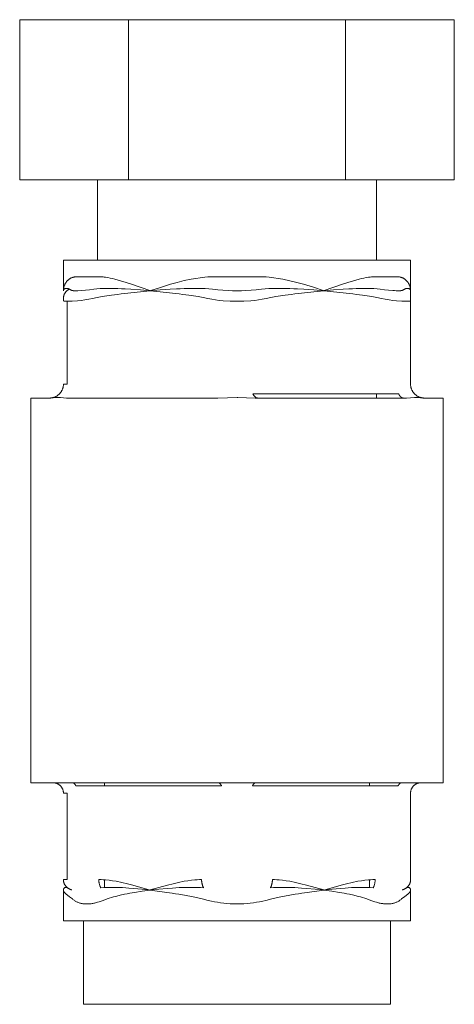
# Model space of a CAD drawing. Units: millimetres. Extents: x -1752 to 4008, y -2030 to 3600.
# Drawn here: x -1224 to -1193, y 372 to 443 of the extents above; entities that cross this region are included whole.
import ezdxf

# ---------------------------------------------------------------- set-up
doc = ezdxf.new("R2010")
doc.units = ezdxf.units.MM
doc.layers.add('Make2D$Visible$Curves$3DCPCOLOR254', color=7, linetype='Continuous', lineweight=0, true_color=0xd6d6d6)

msp = doc.modelspace()

# ---------------------------------------------------------------- linework, layer by layer
at = {"layer": 'Make2D$Visible$Curves$3DCPCOLOR254'}
for points in [[(-1223.91, 442.62), (-1216.116, 442.62)], [(-1223.91, 431.12), (-1223.91, 442.62)], [(-1216.116, 442.62), (-1216.116, 431.12)], [(-1216.116, 442.62), (-1200.527, 442.62)], [(-1200.527, 442.62), (-1200.527, 431.12)], [(-1200.527, 442.62), (-1192.733, 442.62)], [(-1192.733, 442.62), (-1192.733, 431.12)], [(-1216.116, 431.12), (-1223.91, 431.12)], [(-1218.321, 431.12), (-1218.321, 425.372)], [(-1200.527, 431.12), (-1216.116, 431.12)], [(-1192.733, 431.12), (-1200.527, 431.12)], [(-1198.321, 425.372), (-1198.321, 431.12)], [(-1220.771, 423.172), (-1220.771, 425.372)], [(-1208.321, 425.372), (-1220.771, 425.372)], [(-1195.871, 425.372), (-1208.321, 425.372)], [(-1195.871, 425.372), (-1195.871, 423.172)], [(-1220.667, 423.634), (-1220.652, 423.663), (-1220.637, 423.691), (-1220.621, 423.719), (-1220.604, 423.746), (-1220.586, 423.773), (-1220.567, 423.799), (-1220.548, 423.824), (-1220.527, 423.849), (-1220.506, 423.873), (-1220.484, 423.896), (-1220.461, 423.919), (-1220.437, 423.941), (-1220.413, 423.962), (-1220.388, 423.982), (-1220.363, 424.001)], [(-1220.363, 424.001), (-1220.338, 424.019), (-1220.313, 424.035), (-1220.288, 424.05), (-1220.262, 424.065), (-1220.236, 424.079), (-1220.209, 424.092), (-1220.182, 424.104), (-1220.154, 424.115), (-1220.126, 424.125), (-1220.098, 424.134), (-1220.069, 424.142)], [(-1220.069, 424.142), (-1220.042, 424.149), (-1220.014, 424.155), (-1219.986, 424.16), (-1219.958, 424.164), (-1219.93, 424.168), (-1219.902, 424.17), (-1219.874, 424.171), (-1219.846, 424.172)], [(-1219.846, 424.172), (-1218.163, 424.172)], [(-1218.163, 424.172), (-1218.083, 424.17), (-1218.003, 424.167), (-1217.924, 424.161), (-1217.844, 424.153), (-1217.765, 424.142)], [(-1217.765, 424.142), (-1217.592, 424.115), (-1217.421, 424.082), (-1217.251, 424.044), (-1217.082, 424.001)], [(-1217.082, 424.001), (-1216.682, 423.888), (-1216.284, 423.766), (-1215.889, 423.634)], [(-1213.098, 423.634), (-1212.604, 423.772), (-1212.104, 423.895), (-1211.602, 424.001)], [(-1211.602, 424.001), (-1211.278, 424.059), (-1210.953, 424.106), (-1210.626, 424.142)], [(-1210.626, 424.142), (-1210.419, 424.158), (-1210.211, 424.168), (-1210.004, 424.172)], [(-1210.004, 424.172), (-1208.321, 424.172)], [(-1208.321, 424.172), (-1206.639, 424.172)], [(-1206.639, 424.172), (-1206.431, 424.168), (-1206.224, 424.158), (-1206.017, 424.142)], [(-1206.017, 424.142), (-1205.69, 424.106), (-1205.365, 424.059), (-1205.041, 424.001)], [(-1205.041, 424.001), (-1204.538, 423.894), (-1204.039, 423.771), (-1203.544, 423.634)], [(-1200.753, 423.634), (-1200.359, 423.766), (-1199.961, 423.889), (-1199.56, 424.001)], [(-1199.56, 424.001), (-1199.392, 424.044), (-1199.221, 424.082), (-1199.05, 424.115), (-1198.878, 424.142)], [(-1198.878, 424.142), (-1198.779, 424.155), (-1198.679, 424.164), (-1198.579, 424.17), (-1198.479, 424.172)], [(-1198.479, 424.172), (-1196.797, 424.172)], [(-1196.797, 424.172), (-1196.769, 424.171), (-1196.74, 424.17), (-1196.712, 424.168), (-1196.684, 424.164), (-1196.656, 424.16), (-1196.628, 424.155), (-1196.601, 424.149), (-1196.573, 424.142)], [(-1196.573, 424.142), (-1196.545, 424.134), (-1196.516, 424.125), (-1196.488, 424.115), (-1196.461, 424.104), (-1196.434, 424.092), (-1196.407, 424.079), (-1196.38, 424.065), (-1196.355, 424.05), (-1196.329, 424.035), (-1196.304, 424.019), (-1196.28, 424.001)], [(-1196.28, 424.001), (-1196.253, 423.981), (-1196.226, 423.959), (-1196.2, 423.936), (-1196.175, 423.912), (-1196.151, 423.888), (-1196.128, 423.862), (-1196.106, 423.836), (-1196.084, 423.809), (-1196.064, 423.782), (-1196.044, 423.753), (-1196.025, 423.724), (-1196.008, 423.695), (-1195.991, 423.665), (-1195.976, 423.634)], [(-1220.771, 423.184), (-1220.77, 423.22), (-1220.768, 423.256), (-1220.765, 423.291), (-1220.76, 423.327), (-1220.754, 423.362), (-1220.747, 423.397), (-1220.739, 423.432), (-1220.73, 423.467), (-1220.719, 423.501), (-1220.708, 423.535), (-1220.695, 423.568), (-1220.681, 423.601), (-1220.667, 423.634)], [(-1220.771, 422.621), (-1220.771, 422.646), (-1220.769, 422.671), (-1220.767, 422.696), (-1220.764, 422.722), (-1220.76, 422.747), (-1220.755, 422.771), (-1220.749, 422.796), (-1220.743, 422.821), (-1220.735, 422.845), (-1220.727, 422.869), (-1220.718, 422.892), (-1220.708, 422.916), (-1220.698, 422.939), (-1220.686, 422.961), (-1220.674, 422.983), (-1220.661, 423.005), (-1220.647, 423.026), (-1220.633, 423.047), (-1220.618, 423.067), (-1220.602, 423.087), (-1220.585, 423.106), (-1220.568, 423.125), (-1220.55, 423.143), (-1220.532, 423.16), (-1220.513, 423.177), (-1220.493, 423.193), (-1220.473, 423.208), (-1220.453, 423.223), (-1220.432, 423.237), (-1220.41, 423.25), (-1220.388, 423.263), (-1220.366, 423.275), (-1220.343, 423.285)], [(-1220.76, 423.228), (-1220.762, 423.223), (-1220.763, 423.219), (-1220.765, 423.215), (-1220.766, 423.21), (-1220.767, 423.206), (-1220.768, 423.201), (-1220.769, 423.197), (-1220.77, 423.192), (-1220.771, 423.187), (-1220.771, 423.183), (-1220.771, 423.178), (-1220.771, 423.173)], [(-1220.728, 423.277), (-1220.731, 423.273), (-1220.735, 423.269), (-1220.738, 423.265), (-1220.741, 423.26), (-1220.745, 423.256), (-1220.748, 423.252), (-1220.75, 423.247), (-1220.753, 423.242), (-1220.756, 423.237), (-1220.758, 423.233), (-1220.76, 423.228)], [(-1220.696, 423.303), (-1220.701, 423.3), (-1220.706, 423.297), (-1220.71, 423.293), (-1220.715, 423.289), (-1220.719, 423.285), (-1220.723, 423.281), (-1220.728, 423.277)], [(-1220.644, 423.329), (-1220.672, 423.317), (-1220.696, 423.303)], [(-1220.592, 423.341), (-1220.601, 423.34), (-1220.61, 423.338), (-1220.618, 423.336), (-1220.627, 423.334), (-1220.636, 423.332), (-1220.644, 423.329)], [(-1220.487, 423.338), (-1220.497, 423.339), (-1220.507, 423.341), (-1220.518, 423.342), (-1220.529, 423.343), (-1220.539, 423.344), (-1220.55, 423.344), (-1220.56, 423.344), (-1220.571, 423.343), (-1220.581, 423.342), (-1220.592, 423.341)], [(-1220.343, 423.285), (-1220.356, 423.293), (-1220.37, 423.3), (-1220.384, 423.306), (-1220.398, 423.312), (-1220.413, 423.317), (-1220.427, 423.322), (-1220.442, 423.327), (-1220.457, 423.331), (-1220.472, 423.334), (-1220.487, 423.338)], [(-1220.13, 423.185), (-1220.151, 423.191), (-1220.171, 423.197), (-1220.192, 423.205), (-1220.212, 423.212), (-1220.231, 423.221), (-1220.251, 423.23), (-1220.27, 423.24), (-1220.289, 423.25), (-1220.307, 423.261), (-1220.325, 423.273), (-1220.343, 423.285)], [(-1220.031, 423.176), (-1220.048, 423.177), (-1220.064, 423.177), (-1220.081, 423.179), (-1220.097, 423.18), (-1220.114, 423.183), (-1220.13, 423.185)], [(-1219.499, 423.185), (-1219.741, 423.176)], [(-1218.588, 423.285), (-1218.891, 423.243), (-1219.195, 423.21), (-1219.499, 423.185)], [(-1217.923, 423.338), (-1218.145, 423.328), (-1218.367, 423.31), (-1218.588, 423.285)], [(-1217.273, 423.341), (-1217.598, 423.343), (-1217.923, 423.338)], [(-1216.864, 423.329), (-1217.273, 423.341)], [(-1215.93, 423.277), (-1216.347, 423.303), (-1216.606, 423.317), (-1216.864, 423.329)], [(-1215.254, 423.228), (-1215.93, 423.277)], [(-1215.889, 423.634), (-1214.582, 423.184)], [(-1214.546, 423.172), (-1215.254, 423.228)], [(-1213.828, 423.228), (-1214.526, 423.173), (-1214.546, 423.172)], [(-1214.51, 423.184), (-1213.807, 423.416), (-1213.098, 423.634)], [(-1213.119, 423.277), (-1213.828, 423.228)], [(-1212.102, 423.329), (-1212.387, 423.317), (-1212.67, 423.303), (-1213.119, 423.277)], [(-1211.64, 423.341), (-1212.102, 423.329)], [(-1210.885, 423.338), (-1211.263, 423.343), (-1211.64, 423.341)], [(-1210.076, 423.285), (-1210.346, 423.31), (-1210.615, 423.327), (-1210.885, 423.338)], [(-1208.952, 423.185), (-1209.328, 423.209), (-1209.702, 423.243), (-1210.076, 423.285)], [(-1208.321, 423.175), (-1208.636, 423.177), (-1208.952, 423.185)], [(-1207.691, 423.185), (-1208.005, 423.177), (-1208.321, 423.175)], [(-1206.566, 423.285), (-1206.94, 423.243), (-1207.315, 423.209), (-1207.691, 423.185)], [(-1205.757, 423.338), (-1206.027, 423.327), (-1206.297, 423.31), (-1206.566, 423.285)], [(-1205.003, 423.341), (-1205.38, 423.343), (-1205.757, 423.338)], [(-1204.541, 423.329), (-1205.003, 423.341)], [(-1203.523, 423.277), (-1203.972, 423.303), (-1204.256, 423.317), (-1204.541, 423.329)], [(-1203.544, 423.634), (-1202.836, 423.417), (-1202.132, 423.184)], [(-1202.815, 423.228), (-1203.523, 423.277)], [(-1202.096, 423.172), (-1202.117, 423.173), (-1202.815, 423.228)], [(-1201.389, 423.228), (-1202.096, 423.172)], [(-1202.06, 423.184), (-1200.753, 423.634)], [(-1200.713, 423.277), (-1201.389, 423.228)], [(-1199.779, 423.329), (-1200.036, 423.317), (-1200.296, 423.303), (-1200.713, 423.277)], [(-1199.369, 423.341), (-1199.779, 423.329)], [(-1198.72, 423.338), (-1199.045, 423.343), (-1199.369, 423.341)], [(-1198.055, 423.285), (-1198.276, 423.31), (-1198.498, 423.327), (-1198.72, 423.338)], [(-1197.143, 423.185), (-1197.448, 423.21), (-1197.752, 423.243), (-1198.055, 423.285)], [(-1196.902, 423.176), (-1197.022, 423.179), (-1197.143, 423.185)], [(-1196.512, 423.185), (-1196.529, 423.183), (-1196.545, 423.18), (-1196.562, 423.179), (-1196.578, 423.177), (-1196.595, 423.177), (-1196.612, 423.176)], [(-1196.3, 423.285), (-1196.317, 423.273), (-1196.335, 423.261), (-1196.354, 423.25), (-1196.373, 423.24), (-1196.392, 423.23), (-1196.411, 423.221), (-1196.431, 423.212), (-1196.451, 423.205), (-1196.471, 423.197), (-1196.492, 423.191), (-1196.512, 423.185)], [(-1196.156, 423.338), (-1196.171, 423.335), (-1196.186, 423.331), (-1196.201, 423.327), (-1196.216, 423.322), (-1196.23, 423.317), (-1196.244, 423.312), (-1196.259, 423.306), (-1196.273, 423.3), (-1196.286, 423.293), (-1196.3, 423.285)], [(-1196.051, 423.341), (-1196.062, 423.342), (-1196.074, 423.343), (-1196.086, 423.343), (-1196.098, 423.343), (-1196.109, 423.343), (-1196.121, 423.342), (-1196.133, 423.341), (-1196.145, 423.34), (-1196.156, 423.338)], [(-1195.999, 423.329), (-1196.007, 423.332), (-1196.016, 423.334), (-1196.024, 423.336), (-1196.033, 423.338), (-1196.042, 423.34), (-1196.051, 423.341)], [(-1195.947, 423.303), (-1195.971, 423.317), (-1195.999, 423.329)], [(-1195.976, 423.634), (-1195.961, 423.601), (-1195.947, 423.568), (-1195.934, 423.535), (-1195.923, 423.501), (-1195.912, 423.467), (-1195.903, 423.432), (-1195.895, 423.397), (-1195.888, 423.362), (-1195.882, 423.327), (-1195.878, 423.291), (-1195.874, 423.256), (-1195.872, 423.22), (-1195.871, 423.184)], [(-1195.915, 423.277), (-1195.919, 423.281), (-1195.924, 423.285), (-1195.928, 423.289), (-1195.932, 423.293), (-1195.937, 423.297), (-1195.942, 423.3), (-1195.947, 423.303)], [(-1195.883, 423.228), (-1195.885, 423.233), (-1195.887, 423.237), (-1195.89, 423.242), (-1195.892, 423.247), (-1195.895, 423.251), (-1195.898, 423.256), (-1195.901, 423.26), (-1195.904, 423.265), (-1195.908, 423.269), (-1195.911, 423.273), (-1195.915, 423.277)], [(-1195.871, 423.173), (-1195.871, 423.178), (-1195.872, 423.183), (-1195.872, 423.187), (-1195.873, 423.192), (-1195.873, 423.196), (-1195.874, 423.201), (-1195.875, 423.206), (-1195.876, 423.21), (-1195.878, 423.215), (-1195.879, 423.219), (-1195.881, 423.223), (-1195.883, 423.228)], [(-1220.771, 423.172), (-1220.771, 423.184)], [(-1220.771, 423.173), (-1220.771, 423.172)], [(-1220.771, 422.621), (-1220.771, 422.445)], [(-1219.741, 423.176), (-1219.886, 423.175), (-1220.031, 423.176)], [(-1219.771, 422.445), (-1219.498, 422.475), (-1219.227, 422.515), (-1218.957, 422.563), (-1218.688, 422.621)], [(-1218.688, 422.621), (-1218.341, 422.693), (-1217.992, 422.755)], [(-1217.992, 422.755), (-1217.653, 422.81), (-1217.313, 422.858)], [(-1217.313, 422.858), (-1216.888, 422.914), (-1216.622, 422.946), (-1216.356, 422.978), (-1215.931, 423.026), (-1215.249, 423.099), (-1214.546, 423.172)], [(-1214.582, 423.184), (-1214.546, 423.172)], [(-1214.546, 423.172), (-1214.51, 423.184)], [(-1214.546, 423.172), (-1213.843, 423.099), (-1213.162, 423.026), (-1212.736, 422.978), (-1212.47, 422.946), (-1212.204, 422.914), (-1211.779, 422.858)], [(-1211.779, 422.858), (-1211.101, 422.755)], [(-1211.101, 422.755), (-1210.752, 422.693), (-1210.404, 422.621)], [(-1210.404, 422.621), (-1210.136, 422.563), (-1209.866, 422.515), (-1209.594, 422.475), (-1209.321, 422.445)], [(-1207.321, 422.445), (-1207.048, 422.475), (-1206.777, 422.515), (-1206.507, 422.563), (-1206.238, 422.621)], [(-1206.238, 422.621), (-1205.891, 422.693), (-1205.542, 422.755)], [(-1205.542, 422.755), (-1205.203, 422.81), (-1204.863, 422.858)], [(-1204.863, 422.858), (-1204.438, 422.914), (-1204.172, 422.946), (-1203.906, 422.978), (-1203.481, 423.026), (-1202.799, 423.099), (-1202.096, 423.172)], [(-1202.132, 423.184), (-1202.096, 423.172)], [(-1202.096, 423.172), (-1202.06, 423.184)], [(-1202.096, 423.172), (-1201.393, 423.099), (-1200.712, 423.026), (-1200.286, 422.978), (-1200.02, 422.946), (-1199.754, 422.914), (-1199.329, 422.858)], [(-1199.329, 422.858), (-1198.651, 422.755)], [(-1198.651, 422.755), (-1198.302, 422.693), (-1197.954, 422.621)], [(-1197.954, 422.621), (-1197.686, 422.563), (-1197.416, 422.515), (-1197.144, 422.475), (-1196.871, 422.445)], [(-1196.612, 423.176), (-1196.902, 423.176)], [(-1195.871, 423.184), (-1195.871, 423.172)], [(-1195.871, 423.172), (-1195.871, 423.173)], [(-1195.871, 422.621), (-1195.871, 423.172)], [(-1195.871, 422.445), (-1195.871, 422.621)], [(-1220.771, 422.445), (-1220.771, 422.445), (-1220.771, 422.445), (-1220.771, 422.445), (-1220.771, 422.445), (-1220.771, 422.445), (-1220.771, 422.445), (-1220.771, 422.445), (-1220.771, 422.445), (-1220.771, 422.444), (-1220.771, 422.444), (-1220.771, 422.444), (-1220.771, 422.444), (-1220.771, 422.444), (-1220.771, 422.444), (-1220.771, 422.444), (-1220.771, 422.444), (-1220.771, 422.444), (-1220.771, 422.444), (-1220.771, 422.443), (-1220.771, 422.443), (-1220.771, 422.443), (-1220.771, 422.443), (-1220.771, 422.443), (-1220.771, 422.443), (-1220.771, 422.443), (-1220.77, 422.443), (-1220.77, 422.443), (-1220.77, 422.443), (-1220.77, 422.442), (-1220.77, 422.442), (-1220.77, 422.442), (-1220.77, 422.442), (-1220.77, 422.442), (-1220.77, 422.442), (-1220.769, 422.442), (-1220.769, 422.441), (-1220.769, 422.441), (-1220.769, 422.441), (-1220.769, 422.441), (-1220.768, 422.441), (-1220.768, 422.441), (-1220.768, 422.44), (-1220.768, 422.44), (-1220.767, 422.44), (-1220.767, 422.44), (-1220.767, 422.44), (-1220.766, 422.439), (-1220.765, 422.439), (-1220.765, 422.439), (-1220.764, 422.438), (-1220.763, 422.438), (-1220.762, 422.438), (-1220.761, 422.437), (-1220.76, 422.437), (-1220.759, 422.437), (-1220.757, 422.436), (-1220.755, 422.436), (-1220.753, 422.435), (-1220.75, 422.435), (-1220.745, 422.434), (-1220.739, 422.433), (-1220.732, 422.432), (-1220.724, 422.432), (-1220.708, 422.43), (-1220.688, 422.43)], [(-1220.688, 422.43), (-1220.596, 422.427), (-1220.504, 422.427)], [(-1220.504, 422.427), (-1220.137, 422.431), (-1219.771, 422.445)], [(-1220.503, 416.472), (-1220.503, 422.427)], [(-1209.321, 422.445), (-1208.821, 422.43), (-1208.32, 422.427)], [(-1208.32, 422.427), (-1207.821, 422.43), (-1207.321, 422.445)], [(-1196.871, 422.445), (-1196.505, 422.431), (-1196.139, 422.427)], [(-1196.139, 422.427), (-1196.047, 422.427), (-1195.954, 422.43)], [(-1195.954, 422.43), (-1195.935, 422.43), (-1195.918, 422.432), (-1195.911, 422.432), (-1195.904, 422.433), (-1195.898, 422.434), (-1195.892, 422.435), (-1195.89, 422.435), (-1195.887, 422.436), (-1195.885, 422.436), (-1195.883, 422.437), (-1195.882, 422.437), (-1195.881, 422.437), (-1195.88, 422.438), (-1195.88, 422.438), (-1195.879, 422.438), (-1195.878, 422.439), (-1195.877, 422.439), (-1195.877, 422.439), (-1195.876, 422.44), (-1195.876, 422.44), (-1195.875, 422.44), (-1195.875, 422.44), (-1195.875, 422.44), (-1195.875, 422.441), (-1195.874, 422.441), (-1195.874, 422.441), (-1195.874, 422.441), (-1195.874, 422.441), (-1195.873, 422.441), (-1195.873, 422.442), (-1195.873, 422.442), (-1195.873, 422.442), (-1195.873, 422.442), (-1195.873, 422.442), (-1195.872, 422.442), (-1195.872, 422.442), (-1195.872, 422.443), (-1195.872, 422.443), (-1195.872, 422.443), (-1195.872, 422.443), (-1195.872, 422.443), (-1195.872, 422.443), (-1195.872, 422.443), (-1195.872, 422.443), (-1195.872, 422.443), (-1195.872, 422.443), (-1195.872, 422.444), (-1195.872, 422.444), (-1195.872, 422.444), (-1195.872, 422.444), (-1195.872, 422.444), (-1195.872, 422.444), (-1195.872, 422.444), (-1195.871, 422.444), (-1195.871, 422.444), (-1195.871, 422.444), (-1195.871, 422.445), (-1195.871, 422.445), (-1195.871, 422.445), (-1195.871, 422.445), (-1195.871, 422.445), (-1195.871, 422.445), (-1195.871, 422.445), (-1195.871, 422.445), (-1195.871, 422.445)], [(-1195.871, 416.472), (-1195.871, 422.445)], [(-1221.064, 415.765), (-1221.04, 415.789), (-1221.018, 415.815), (-1220.996, 415.841), (-1220.975, 415.868), (-1220.954, 415.895), (-1220.935, 415.923), (-1220.917, 415.952), (-1220.9, 415.982), (-1220.883, 416.012), (-1220.868, 416.042), (-1220.854, 416.073), (-1220.841, 416.105), (-1220.829, 416.137), (-1220.818, 416.169), (-1220.808, 416.202), (-1220.8, 416.235), (-1220.792, 416.268), (-1220.786, 416.302), (-1220.781, 416.336), (-1220.777, 416.37), (-1220.774, 416.404), (-1220.772, 416.438), (-1220.771, 416.472)], [(-1220.503, 416.472), (-1220.771, 416.472)], [(-1195.578, 415.765), (-1195.602, 415.789), (-1195.625, 415.815), (-1195.647, 415.841), (-1195.668, 415.868), (-1195.688, 415.895), (-1195.708, 415.923), (-1195.726, 415.952), (-1195.743, 415.982), (-1195.759, 416.012), (-1195.774, 416.042), (-1195.789, 416.073), (-1195.802, 416.105), (-1195.814, 416.137), (-1195.824, 416.169), (-1195.834, 416.202), (-1195.843, 416.235), (-1195.85, 416.268), (-1195.857, 416.302), (-1195.862, 416.336), (-1195.866, 416.37), (-1195.869, 416.404), (-1195.871, 416.438), (-1195.871, 416.472)], [(-1223.121, 387.872), (-1223.121, 415.472)], [(-1221.768, 415.472), (-1223.121, 415.472)], [(-1221.768, 415.472), (-1221.734, 415.473), (-1221.7, 415.474), (-1221.666, 415.477), (-1221.632, 415.482), (-1221.599, 415.487), (-1221.565, 415.493), (-1221.532, 415.501), (-1221.499, 415.51), (-1221.467, 415.519), (-1221.434, 415.53), (-1221.403, 415.542), (-1221.371, 415.555), (-1221.34, 415.569), (-1221.31, 415.585), (-1221.28, 415.601), (-1221.251, 415.618), (-1221.222, 415.636), (-1221.194, 415.655), (-1221.167, 415.675), (-1221.14, 415.696), (-1221.114, 415.718), (-1221.089, 415.741), (-1221.064, 415.765)], [(-1220.4, 415.472), (-1220.44, 415.472), (-1220.542, 415.475), (-1220.978, 415.504), (-1221.044, 415.507), (-1221.11, 415.508), (-1221.171, 415.508), (-1221.231, 415.507), (-1221.291, 415.504), (-1221.707, 415.473), (-1221.737, 415.472), (-1221.767, 415.472)], [(-1209.689, 415.472), (-1220.4, 415.472)], [(-1208.321, 415.508), (-1209.689, 415.472)], [(-1206.954, 415.472), (-1207.024, 415.472), (-1208.265, 415.508), (-1208.321, 415.508)], [(-1206.821, 415.472), (-1206.827, 415.472), (-1206.832, 415.472), (-1206.838, 415.472), (-1206.844, 415.473), (-1206.849, 415.473), (-1206.855, 415.474), (-1206.861, 415.475), (-1206.866, 415.476), (-1206.872, 415.477), (-1206.878, 415.478), (-1206.883, 415.48), (-1206.889, 415.481), (-1206.895, 415.483), (-1206.901, 415.485), (-1206.907, 415.486), (-1206.912, 415.489), (-1206.918, 415.491), (-1206.924, 415.493), (-1206.93, 415.496), (-1206.936, 415.498), (-1206.941, 415.501), (-1206.947, 415.504), (-1206.953, 415.507), (-1206.959, 415.51), (-1206.965, 415.514), (-1206.971, 415.517), (-1206.976, 415.521), (-1206.982, 415.525), (-1206.988, 415.529), (-1206.994, 415.533), (-1207, 415.538), (-1207.005, 415.542), (-1207.017, 415.552), (-1207.028, 415.562), (-1207.04, 415.572), (-1207.051, 415.584), (-1207.062, 415.595), (-1207.073, 415.608), (-1207.084, 415.621), (-1207.095, 415.635), (-1207.106, 415.649), (-1207.116, 415.664), (-1207.126, 415.679), (-1207.136, 415.695), (-1207.146, 415.712), (-1207.156, 415.729), (-1207.166, 415.747), (-1207.175, 415.765)], [(-1207.175, 415.765), (-1196.725, 415.765)], [(-1196.243, 415.472), (-1206.954, 415.472)], [(-1198.321, 415.472), (-1198.321, 415.765)], [(-1196.371, 415.472), (-1196.377, 415.472), (-1196.383, 415.472), (-1196.389, 415.472), (-1196.395, 415.473), (-1196.401, 415.474), (-1196.407, 415.474), (-1196.413, 415.475), (-1196.42, 415.476), (-1196.426, 415.478), (-1196.432, 415.479), (-1196.438, 415.481), (-1196.444, 415.482), (-1196.45, 415.484), (-1196.456, 415.486), (-1196.462, 415.488), (-1196.468, 415.491), (-1196.474, 415.493), (-1196.48, 415.496), (-1196.486, 415.499), (-1196.492, 415.501), (-1196.498, 415.504), (-1196.504, 415.508), (-1196.51, 415.511), (-1196.516, 415.515), (-1196.522, 415.518), (-1196.528, 415.522), (-1196.534, 415.526), (-1196.539, 415.53), (-1196.545, 415.534), (-1196.551, 415.539), (-1196.557, 415.543), (-1196.563, 415.548), (-1196.574, 415.558), (-1196.585, 415.568), (-1196.597, 415.579), (-1196.608, 415.59), (-1196.618, 415.602), (-1196.629, 415.615), (-1196.64, 415.628), (-1196.65, 415.641), (-1196.66, 415.655), (-1196.67, 415.67), (-1196.68, 415.685), (-1196.689, 415.7), (-1196.698, 415.716), (-1196.707, 415.732), (-1196.716, 415.748), (-1196.725, 415.765)], [(-1194.875, 415.472), (-1194.905, 415.472), (-1194.942, 415.473), (-1194.981, 415.475), (-1195.35, 415.504), (-1195.412, 415.507), (-1195.476, 415.508), (-1195.537, 415.508), (-1195.599, 415.507), (-1196.161, 415.473), (-1196.243, 415.472)], [(-1194.875, 415.472), (-1194.909, 415.473), (-1194.943, 415.474), (-1194.977, 415.477), (-1195.011, 415.482), (-1195.044, 415.487), (-1195.078, 415.493), (-1195.111, 415.501), (-1195.144, 415.51), (-1195.176, 415.519), (-1195.208, 415.53), (-1195.24, 415.542), (-1195.271, 415.555), (-1195.302, 415.569), (-1195.333, 415.585), (-1195.363, 415.601), (-1195.392, 415.618), (-1195.421, 415.636), (-1195.449, 415.655), (-1195.476, 415.675), (-1195.503, 415.696), (-1195.529, 415.718), (-1195.554, 415.741), (-1195.578, 415.765)], [(-1193.521, 415.472), (-1194.875, 415.472)], [(-1193.521, 415.472), (-1193.521, 387.872)], [(-1223.121, 387.872), (-1221.302, 387.872)], [(-1220.991, 387.652), (-1221.009, 387.67), (-1221.028, 387.687), (-1221.048, 387.704), (-1221.068, 387.719), (-1221.089, 387.735), (-1221.11, 387.749), (-1221.132, 387.763), (-1221.154, 387.776), (-1221.176, 387.788), (-1221.199, 387.799), (-1221.223, 387.81), (-1221.246, 387.82), (-1221.27, 387.829), (-1221.294, 387.837), (-1221.319, 387.844), (-1221.344, 387.851), (-1221.369, 387.856), (-1221.394, 387.861), (-1221.419, 387.865), (-1221.445, 387.868), (-1221.47, 387.87), (-1221.496, 387.871), (-1221.521, 387.872)], [(-1221.302, 387.872), (-1220.968, 387.872)], [(-1220.968, 387.872), (-1208.656, 387.872)], [(-1219.881, 387.652), (-1219.888, 387.666), (-1219.895, 387.679), (-1219.903, 387.692), (-1219.91, 387.704), (-1219.918, 387.716), (-1219.925, 387.728), (-1219.933, 387.739), (-1219.941, 387.75), (-1219.949, 387.76), (-1219.957, 387.77), (-1219.966, 387.779), (-1219.974, 387.788), (-1219.983, 387.797), (-1219.991, 387.805), (-1220, 387.812), (-1220.008, 387.819), (-1220.013, 387.823), (-1220.017, 387.826), (-1220.021, 387.829), (-1220.026, 387.832), (-1220.03, 387.835), (-1220.034, 387.838), (-1220.039, 387.84), (-1220.043, 387.843), (-1220.048, 387.845), (-1220.052, 387.848), (-1220.056, 387.85), (-1220.061, 387.852), (-1220.065, 387.854), (-1220.069, 387.856), (-1220.074, 387.858), (-1220.078, 387.859), (-1220.082, 387.861), (-1220.087, 387.862), (-1220.091, 387.864), (-1220.095, 387.865), (-1220.1, 387.866), (-1220.104, 387.867), (-1220.108, 387.868), (-1220.113, 387.869), (-1220.117, 387.87), (-1220.121, 387.87), (-1220.125, 387.871), (-1220.13, 387.871), (-1220.134, 387.871), (-1220.138, 387.872), (-1220.142, 387.872), (-1220.146, 387.872)], [(-1217.821, 387.652), (-1217.821, 387.872)], [(-1209.431, 387.652), (-1209.438, 387.665), (-1209.444, 387.677), (-1209.451, 387.689), (-1209.458, 387.701), (-1209.465, 387.712), (-1209.472, 387.723), (-1209.48, 387.734), (-1209.487, 387.745), (-1209.495, 387.755), (-1209.503, 387.765), (-1209.511, 387.774), (-1209.519, 387.783), (-1209.527, 387.791), (-1209.536, 387.8), (-1209.544, 387.807), (-1209.553, 387.815), (-1209.557, 387.818), (-1209.561, 387.822), (-1209.566, 387.825), (-1209.57, 387.828), (-1209.575, 387.831), (-1209.579, 387.834), (-1209.583, 387.837), (-1209.588, 387.84), (-1209.592, 387.842), (-1209.597, 387.845), (-1209.601, 387.847), (-1209.606, 387.85), (-1209.61, 387.852), (-1209.615, 387.854), (-1209.619, 387.856), (-1209.624, 387.858), (-1209.628, 387.859), (-1209.633, 387.861), (-1209.637, 387.863), (-1209.642, 387.864), (-1209.647, 387.865), (-1209.651, 387.866), (-1209.656, 387.867), (-1209.66, 387.868), (-1209.665, 387.869), (-1209.669, 387.87), (-1209.674, 387.87), (-1209.678, 387.871), (-1209.683, 387.871), (-1209.687, 387.872), (-1209.692, 387.872), (-1209.696, 387.872)], [(-1208.655, 387.872), (-1208.656, 387.872)], [(-1208.656, 387.872), (-1208.321, 387.872)], [(-1208.321, 387.872), (-1207.987, 387.872)], [(-1207.987, 387.872), (-1195.675, 387.872)], [(-1207.211, 387.652), (-1207.205, 387.666), (-1207.197, 387.679), (-1207.19, 387.692), (-1207.183, 387.704), (-1207.175, 387.716), (-1207.167, 387.728), (-1207.16, 387.739), (-1207.152, 387.75), (-1207.143, 387.76), (-1207.135, 387.77), (-1207.127, 387.779), (-1207.119, 387.788), (-1207.11, 387.797), (-1207.102, 387.805), (-1207.093, 387.812), (-1207.084, 387.819), (-1207.08, 387.823), (-1207.076, 387.826), (-1207.071, 387.829), (-1207.067, 387.832), (-1207.063, 387.835), (-1207.058, 387.838), (-1207.054, 387.84), (-1207.05, 387.843), (-1207.045, 387.845), (-1207.041, 387.848), (-1207.036, 387.85), (-1207.032, 387.852), (-1207.028, 387.854), (-1207.023, 387.856), (-1207.019, 387.858), (-1207.015, 387.859), (-1207.01, 387.861), (-1207.006, 387.862), (-1207.002, 387.864), (-1206.997, 387.865), (-1206.993, 387.866), (-1206.989, 387.867), (-1206.984, 387.868), (-1206.98, 387.869), (-1206.976, 387.87), (-1206.972, 387.87), (-1206.967, 387.871), (-1206.963, 387.871), (-1206.959, 387.871), (-1206.955, 387.872), (-1206.95, 387.872), (-1206.946, 387.872)], [(-1198.821, 387.872), (-1198.821, 387.652)], [(-1196.761, 387.652), (-1196.755, 387.665), (-1196.748, 387.677), (-1196.742, 387.689), (-1196.735, 387.701), (-1196.728, 387.712), (-1196.72, 387.723), (-1196.713, 387.734), (-1196.705, 387.745), (-1196.698, 387.755), (-1196.69, 387.765), (-1196.682, 387.774), (-1196.673, 387.783), (-1196.665, 387.791), (-1196.657, 387.8), (-1196.648, 387.807), (-1196.64, 387.815), (-1196.636, 387.818), (-1196.631, 387.822), (-1196.627, 387.825), (-1196.622, 387.828), (-1196.618, 387.831), (-1196.614, 387.834), (-1196.609, 387.837), (-1196.605, 387.84), (-1196.6, 387.842), (-1196.596, 387.845), (-1196.591, 387.847), (-1196.587, 387.85), (-1196.582, 387.852), (-1196.578, 387.854), (-1196.573, 387.856), (-1196.569, 387.858), (-1196.564, 387.859), (-1196.56, 387.861), (-1196.555, 387.863), (-1196.551, 387.864), (-1196.546, 387.865), (-1196.542, 387.866), (-1196.537, 387.867), (-1196.532, 387.868), (-1196.528, 387.869), (-1196.523, 387.87), (-1196.519, 387.87), (-1196.514, 387.871), (-1196.51, 387.871), (-1196.505, 387.872), (-1196.501, 387.872), (-1196.496, 387.872)], [(-1195.675, 387.872), (-1195.34, 387.872)], [(-1195.121, 387.872), (-1195.147, 387.871), (-1195.173, 387.87), (-1195.198, 387.868), (-1195.223, 387.865), (-1195.249, 387.861), (-1195.274, 387.856), (-1195.299, 387.851), (-1195.324, 387.844), (-1195.348, 387.837), (-1195.372, 387.829), (-1195.396, 387.82), (-1195.42, 387.81), (-1195.443, 387.799), (-1195.466, 387.788), (-1195.489, 387.776), (-1195.511, 387.763), (-1195.533, 387.749), (-1195.554, 387.735), (-1195.575, 387.719), (-1195.595, 387.704), (-1195.614, 387.687), (-1195.633, 387.67), (-1195.652, 387.652)], [(-1195.34, 387.872), (-1193.521, 387.872)], [(-1220.771, 387.122), (-1220.772, 387.147), (-1220.773, 387.173), (-1220.775, 387.199), (-1220.778, 387.224), (-1220.782, 387.249), (-1220.787, 387.274), (-1220.793, 387.299), (-1220.799, 387.324), (-1220.806, 387.349), (-1220.815, 387.373), (-1220.824, 387.397), (-1220.833, 387.421), (-1220.844, 387.444), (-1220.855, 387.467), (-1220.868, 387.489), (-1220.881, 387.512), (-1220.894, 387.533), (-1220.909, 387.554), (-1220.924, 387.575), (-1220.94, 387.595), (-1220.956, 387.615), (-1220.973, 387.634), (-1220.991, 387.652)], [(-1209.431, 387.652), (-1219.881, 387.652)], [(-1196.761, 387.652), (-1207.211, 387.652)], [(-1195.652, 387.652), (-1195.669, 387.634), (-1195.687, 387.615), (-1195.703, 387.595), (-1195.719, 387.575), (-1195.734, 387.554), (-1195.748, 387.533), (-1195.762, 387.512), (-1195.775, 387.489), (-1195.787, 387.467), (-1195.799, 387.444), (-1195.809, 387.421), (-1195.819, 387.397), (-1195.828, 387.373), (-1195.836, 387.349), (-1195.844, 387.324), (-1195.85, 387.299), (-1195.856, 387.274), (-1195.86, 387.249), (-1195.864, 387.224), (-1195.867, 387.199), (-1195.87, 387.173), (-1195.871, 387.147), (-1195.871, 387.122)], [(-1220.771, 387.122), (-1220.503, 387.122)], [(-1220.503, 380.922), (-1220.503, 387.122)], [(-1195.871, 380.922), (-1195.871, 387.122)], [(-1220.552, 380.392), (-1220.569, 380.41), (-1220.587, 380.429), (-1220.603, 380.449), (-1220.619, 380.469), (-1220.634, 380.489), (-1220.648, 380.511), (-1220.662, 380.532), (-1220.675, 380.554), (-1220.687, 380.577), (-1220.699, 380.6), (-1220.709, 380.623), (-1220.719, 380.647), (-1220.728, 380.671), (-1220.736, 380.695), (-1220.744, 380.719), (-1220.75, 380.744), (-1220.756, 380.769), (-1220.76, 380.794), (-1220.764, 380.82), (-1220.767, 380.845), (-1220.77, 380.871), (-1220.771, 380.896), (-1220.771, 380.922)], [(-1220.503, 380.922), (-1220.771, 380.922)], [(-1218.122, 380.392), (-1218.128, 380.404), (-1218.135, 380.418), (-1218.141, 380.431), (-1218.147, 380.445), (-1218.158, 380.474), (-1218.168, 380.504), (-1218.178, 380.535), (-1218.188, 380.568), (-1218.196, 380.601), (-1218.203, 380.635), (-1218.21, 380.67), (-1218.216, 380.705), (-1218.221, 380.741), (-1218.225, 380.777), (-1218.228, 380.813), (-1218.23, 380.85), (-1218.232, 380.886), (-1218.232, 380.922)], [(-1217.753, 380.9), (-1217.913, 380.912), (-1218.072, 380.919), (-1218.232, 380.922)], [(-1217.821, 380.349), (-1217.821, 380.906)], [(-1216.992, 380.797), (-1217.245, 380.84), (-1217.498, 380.874), (-1217.753, 380.9)], [(-1215.782, 380.522), (-1216.183, 380.625), (-1216.586, 380.717), (-1216.992, 380.797)], [(-1212.101, 380.797), (-1212.506, 380.716), (-1212.91, 380.624), (-1213.31, 380.522)], [(-1211.339, 380.9), (-1211.594, 380.874), (-1211.848, 380.84), (-1212.101, 380.797)], [(-1210.861, 380.922), (-1211.02, 380.919), (-1211.18, 380.912), (-1211.339, 380.9)], [(-1210.861, 380.922), (-1210.86, 380.886), (-1210.859, 380.85), (-1210.857, 380.813), (-1210.854, 380.777), (-1210.85, 380.741), (-1210.845, 380.705), (-1210.839, 380.67), (-1210.832, 380.635), (-1210.825, 380.601), (-1210.816, 380.568), (-1210.807, 380.535), (-1210.797, 380.504), (-1210.786, 380.474), (-1210.775, 380.445), (-1210.769, 380.431), (-1210.763, 380.418), (-1210.757, 380.404), (-1210.751, 380.392)], [(-1205.892, 380.392), (-1205.886, 380.404), (-1205.879, 380.418), (-1205.873, 380.431), (-1205.868, 380.445), (-1205.856, 380.474), (-1205.846, 380.504), (-1205.836, 380.535), (-1205.827, 380.568), (-1205.818, 380.601), (-1205.811, 380.635), (-1205.804, 380.67), (-1205.798, 380.705), (-1205.793, 380.741), (-1205.789, 380.777), (-1205.786, 380.813), (-1205.784, 380.85), (-1205.782, 380.886), (-1205.782, 380.922)], [(-1205.303, 380.9), (-1205.463, 380.912), (-1205.622, 380.919), (-1205.782, 380.922)], [(-1204.542, 380.797), (-1204.795, 380.84), (-1205.048, 380.874), (-1205.303, 380.9)], [(-1203.332, 380.522), (-1203.733, 380.625), (-1204.136, 380.717), (-1204.542, 380.797)], [(-1199.651, 380.797), (-1200.056, 380.716), (-1200.46, 380.624), (-1200.86, 380.522)], [(-1198.889, 380.9), (-1199.144, 380.874), (-1199.398, 380.84), (-1199.651, 380.797)], [(-1198.411, 380.922), (-1198.57, 380.919), (-1198.73, 380.912), (-1198.889, 380.9)], [(-1198.821, 380.906), (-1198.821, 380.349)], [(-1198.411, 380.922), (-1198.411, 380.886), (-1198.412, 380.85), (-1198.414, 380.814), (-1198.418, 380.778), (-1198.422, 380.742), (-1198.426, 380.707), (-1198.432, 380.671), (-1198.439, 380.637), (-1198.446, 380.603), (-1198.455, 380.569), (-1198.464, 380.537), (-1198.474, 380.505), (-1198.484, 380.475), (-1198.496, 380.446), (-1198.502, 380.432), (-1198.508, 380.418), (-1198.514, 380.405), (-1198.52, 380.392)], [(-1196.091, 380.392), (-1196.073, 380.41), (-1196.056, 380.429), (-1196.04, 380.449), (-1196.024, 380.469), (-1196.009, 380.489), (-1195.994, 380.511), (-1195.981, 380.532), (-1195.968, 380.554), (-1195.955, 380.577), (-1195.944, 380.6), (-1195.933, 380.623), (-1195.924, 380.647), (-1195.915, 380.671), (-1195.906, 380.695), (-1195.899, 380.719), (-1195.893, 380.744), (-1195.887, 380.769), (-1195.882, 380.794), (-1195.878, 380.82), (-1195.875, 380.845), (-1195.873, 380.871), (-1195.872, 380.896), (-1195.871, 380.922)], [(-1220.763, 380.231), (-1220.764, 380.224), (-1220.766, 380.218), (-1220.767, 380.212), (-1220.769, 380.206), (-1220.769, 380.199), (-1220.77, 380.193), (-1220.771, 380.186), (-1220.771, 380.18), (-1220.771, 380.174)], [(-1220.771, 380.174), (-1220.771, 380.172)], [(-1220.771, 380.169), (-1220.771, 380.172)], [(-1220.771, 377.972), (-1220.771, 380.172)], [(-1220.753, 380.084), (-1220.756, 380.091), (-1220.758, 380.097), (-1220.761, 380.104), (-1220.763, 380.111), (-1220.765, 380.118), (-1220.766, 380.126), (-1220.768, 380.133), (-1220.769, 380.14), (-1220.77, 380.147), (-1220.771, 380.155), (-1220.771, 380.162), (-1220.771, 380.169)], [(-1220.738, 380.284), (-1220.741, 380.278), (-1220.745, 380.273), (-1220.748, 380.267), (-1220.751, 380.261), (-1220.754, 380.255), (-1220.756, 380.249), (-1220.759, 380.243), (-1220.761, 380.237), (-1220.763, 380.231)], [(-1220.714, 380.313), (-1220.719, 380.308), (-1220.723, 380.304), (-1220.727, 380.299), (-1220.731, 380.294), (-1220.734, 380.289), (-1220.738, 380.284)], [(-1220.676, 380.342), (-1220.696, 380.329), (-1220.714, 380.313)], [(-1220.638, 380.359), (-1220.644, 380.357), (-1220.649, 380.355), (-1220.655, 380.353), (-1220.66, 380.35), (-1220.666, 380.348), (-1220.671, 380.345), (-1220.676, 380.342)], [(-1220.566, 380.364), (-1220.571, 380.365), (-1220.577, 380.365), (-1220.582, 380.365), (-1220.588, 380.366), (-1220.594, 380.366), (-1220.599, 380.365), (-1220.605, 380.365), (-1220.611, 380.364), (-1220.616, 380.364), (-1220.622, 380.363), (-1220.627, 380.361), (-1220.633, 380.36), (-1220.638, 380.359)], [(-1220.475, 380.325), (-1220.48, 380.329), (-1220.485, 380.332), (-1220.49, 380.336), (-1220.496, 380.339), (-1220.501, 380.342), (-1220.507, 380.345), (-1220.512, 380.348), (-1220.518, 380.35), (-1220.524, 380.353), (-1220.529, 380.355), (-1220.535, 380.357), (-1220.541, 380.359), (-1220.547, 380.36), (-1220.553, 380.362), (-1220.559, 380.363), (-1220.566, 380.364)], [(-1220.159, 380.185), (-1220.183, 380.19), (-1220.208, 380.195), (-1220.232, 380.202), (-1220.256, 380.209), (-1220.279, 380.218), (-1220.303, 380.227), (-1220.326, 380.236), (-1220.349, 380.247), (-1220.371, 380.258), (-1220.393, 380.27), (-1220.414, 380.283), (-1220.436, 380.297), (-1220.456, 380.311), (-1220.476, 380.326), (-1220.496, 380.341), (-1220.515, 380.357), (-1220.534, 380.374), (-1220.552, 380.392)], [(-1218.084, 380.325), (-1218.094, 380.341), (-1218.104, 380.358), (-1218.113, 380.374), (-1218.122, 380.392)], [(-1217.468, 380.364), (-1217.673, 380.357), (-1217.879, 380.344), (-1218.084, 380.325)], [(-1216.889, 380.359), (-1217.178, 380.365), (-1217.468, 380.364)], [(-1216.53, 380.342), (-1216.889, 380.359)], [(-1215.724, 380.284), (-1216.083, 380.313), (-1216.307, 380.329), (-1216.53, 380.342)], [(-1214.552, 380.173), (-1215.782, 380.522)], [(-1215.148, 380.231), (-1215.724, 380.284)], [(-1214.546, 380.172), (-1215.148, 380.231)], [(-1214.546, 380.172), (-1214.563, 380.169), (-1215.127, 380.084)], [(-1214.546, 380.172), (-1214.552, 380.173)], [(-1213.937, 380.231), (-1214.529, 380.174), (-1214.546, 380.172)], [(-1214.539, 380.174), (-1214.546, 380.172)], [(-1214.546, 380.172), (-1213.351, 379.996), (-1212.971, 379.939), (-1212.731, 379.902), (-1212.489, 379.863), (-1212.099, 379.797)], [(-1213.31, 380.522), (-1214.539, 380.174)], [(-1213.335, 380.284), (-1213.937, 380.231)], [(-1212.467, 380.342), (-1212.711, 380.329), (-1212.953, 380.313), (-1213.335, 380.284)], [(-1212.071, 380.359), (-1212.467, 380.342)], [(-1211.419, 380.364), (-1211.745, 380.365), (-1212.071, 380.359)], [(-1210.713, 380.325), (-1210.948, 380.344), (-1211.183, 380.357), (-1211.419, 380.364)], [(-1210.751, 380.392), (-1210.742, 380.374), (-1210.733, 380.358), (-1210.723, 380.341), (-1210.713, 380.325)], [(-1205.93, 380.325), (-1205.92, 380.341), (-1205.91, 380.358), (-1205.901, 380.374), (-1205.892, 380.392)], [(-1205.223, 380.364), (-1205.459, 380.357), (-1205.695, 380.344), (-1205.93, 380.325)], [(-1204.572, 380.359), (-1204.898, 380.365), (-1205.223, 380.364)], [(-1204.176, 380.342), (-1204.572, 380.359)], [(-1202.096, 380.172), (-1203.292, 379.996), (-1203.672, 379.939), (-1203.912, 379.902), (-1204.154, 379.863), (-1204.543, 379.797)], [(-1203.308, 380.284), (-1203.69, 380.313), (-1203.932, 380.329), (-1204.176, 380.342)], [(-1202.103, 380.174), (-1203.332, 380.522)], [(-1202.706, 380.231), (-1203.308, 380.284)], [(-1202.096, 380.172), (-1202.114, 380.174), (-1202.706, 380.231)], [(-1202.096, 380.172), (-1202.103, 380.174)], [(-1201.495, 380.231), (-1202.096, 380.172)], [(-1202.091, 380.173), (-1202.096, 380.172)], [(-1202.096, 380.172), (-1202.079, 380.169), (-1201.516, 380.084)], [(-1200.86, 380.522), (-1202.091, 380.173)], [(-1200.918, 380.284), (-1201.495, 380.231)], [(-1200.112, 380.342), (-1200.336, 380.329), (-1200.56, 380.313), (-1200.918, 380.284)], [(-1199.754, 380.359), (-1200.112, 380.342)], [(-1199.175, 380.364), (-1199.465, 380.365), (-1199.754, 380.359)], [(-1198.559, 380.325), (-1198.764, 380.344), (-1198.969, 380.357), (-1199.175, 380.364)], [(-1198.52, 380.392), (-1198.529, 380.374), (-1198.539, 380.358), (-1198.548, 380.341), (-1198.559, 380.325)], [(-1196.484, 380.185), (-1196.459, 380.19), (-1196.435, 380.195), (-1196.411, 380.202), (-1196.387, 380.209), (-1196.363, 380.218), (-1196.34, 380.227), (-1196.317, 380.236), (-1196.294, 380.247), (-1196.272, 380.258), (-1196.25, 380.27), (-1196.228, 380.283), (-1196.207, 380.297), (-1196.186, 380.311), (-1196.166, 380.326), (-1196.147, 380.341), (-1196.128, 380.357), (-1196.109, 380.374), (-1196.091, 380.392)], [(-1196.077, 380.364), (-1196.084, 380.363), (-1196.09, 380.361), (-1196.097, 380.36), (-1196.103, 380.358), (-1196.109, 380.356), (-1196.116, 380.354), (-1196.122, 380.351), (-1196.128, 380.349), (-1196.134, 380.346), (-1196.14, 380.343), (-1196.146, 380.34), (-1196.151, 380.336), (-1196.157, 380.333), (-1196.162, 380.329), (-1196.168, 380.325)], [(-1196.004, 380.359), (-1196.01, 380.36), (-1196.015, 380.361), (-1196.021, 380.363), (-1196.026, 380.364), (-1196.032, 380.364), (-1196.038, 380.365), (-1196.043, 380.365), (-1196.049, 380.366), (-1196.055, 380.366), (-1196.06, 380.365), (-1196.066, 380.365), (-1196.072, 380.365), (-1196.077, 380.364)], [(-1195.967, 380.342), (-1195.972, 380.345), (-1195.977, 380.348), (-1195.982, 380.35), (-1195.988, 380.353), (-1195.993, 380.355), (-1195.999, 380.357), (-1196.004, 380.359)], [(-1195.928, 380.313), (-1195.946, 380.329), (-1195.967, 380.342)], [(-1195.905, 380.284), (-1195.908, 380.289), (-1195.912, 380.294), (-1195.916, 380.299), (-1195.92, 380.304), (-1195.924, 380.308), (-1195.928, 380.313)], [(-1195.88, 380.231), (-1195.882, 380.237), (-1195.884, 380.243), (-1195.886, 380.249), (-1195.889, 380.255), (-1195.892, 380.261), (-1195.895, 380.267), (-1195.898, 380.273), (-1195.901, 380.278), (-1195.905, 380.284)], [(-1195.871, 380.169), (-1195.872, 380.162), (-1195.872, 380.155), (-1195.873, 380.147), (-1195.874, 380.14), (-1195.875, 380.133), (-1195.876, 380.126), (-1195.878, 380.119), (-1195.88, 380.111), (-1195.882, 380.104), (-1195.885, 380.098), (-1195.887, 380.091), (-1195.89, 380.084)], [(-1195.871, 380.174), (-1195.871, 380.18), (-1195.872, 380.186), (-1195.872, 380.193), (-1195.873, 380.199), (-1195.874, 380.206), (-1195.875, 380.212), (-1195.877, 380.218), (-1195.878, 380.224), (-1195.88, 380.231)], [(-1195.871, 380.172), (-1195.871, 380.174)], [(-1195.871, 380.172), (-1195.871, 380.169)], [(-1195.871, 380.172), (-1195.871, 377.972)], [(-1220.699, 379.996), (-1220.707, 380.006), (-1220.715, 380.017), (-1220.722, 380.027), (-1220.729, 380.038), (-1220.735, 380.049), (-1220.742, 380.061), (-1220.747, 380.072), (-1220.753, 380.084)], [(-1220.648, 379.939), (-1220.666, 379.957), (-1220.683, 379.976), (-1220.699, 379.996)], [(-1220.327, 379.679), (-1220.484, 379.797), (-1220.565, 379.863), (-1220.609, 379.902), (-1220.648, 379.939)], [(-1220.132, 379.529), (-1220.327, 379.679)], [(-1219.448, 379.202), (-1219.498, 379.213), (-1219.548, 379.225), (-1219.597, 379.239), (-1219.645, 379.255), (-1219.693, 379.273), (-1219.74, 379.292), (-1219.787, 379.312), (-1219.833, 379.334), (-1219.878, 379.358), (-1219.923, 379.383), (-1219.966, 379.409), (-1220.009, 379.437), (-1220.051, 379.466), (-1220.092, 379.497), (-1220.132, 379.529)], [(-1217.638, 379.529), (-1217.924, 379.421), (-1218.064, 379.373), (-1218.201, 379.329), (-1218.336, 379.289), (-1218.467, 379.254), (-1218.532, 379.239), (-1218.596, 379.225), (-1218.659, 379.212), (-1218.721, 379.202)], [(-1217.179, 379.679), (-1217.334, 379.634), (-1217.487, 379.584), (-1217.638, 379.529)], [(-1216.706, 379.797), (-1216.943, 379.741), (-1217.179, 379.679)], [(-1216.397, 379.863), (-1216.706, 379.797)], [(-1215.67, 379.996), (-1215.999, 379.939), (-1216.2, 379.902), (-1216.397, 379.863)], [(-1215.127, 380.084), (-1215.67, 379.996)], [(-1212.099, 379.797), (-1211.469, 379.679)], [(-1211.469, 379.679), (-1211.141, 379.609), (-1210.815, 379.529)], [(-1209.048, 379.202), (-1209.273, 379.225), (-1209.497, 379.254), (-1209.72, 379.289), (-1209.942, 379.328), (-1210.162, 379.373), (-1210.382, 379.421), (-1210.815, 379.529)], [(-1205.828, 379.529), (-1206.261, 379.421), (-1206.48, 379.373), (-1206.701, 379.328), (-1206.923, 379.289), (-1207.146, 379.254), (-1207.37, 379.225), (-1207.594, 379.202)], [(-1205.174, 379.679), (-1205.502, 379.609), (-1205.828, 379.529)], [(-1204.543, 379.797), (-1205.174, 379.679)], [(-1201.516, 380.084), (-1200.973, 379.996)], [(-1200.973, 379.996), (-1200.644, 379.939), (-1200.443, 379.902), (-1200.245, 379.863)], [(-1200.245, 379.863), (-1199.937, 379.797)], [(-1199.937, 379.797), (-1199.699, 379.741), (-1199.463, 379.679)], [(-1199.463, 379.679), (-1199.309, 379.634), (-1199.156, 379.584), (-1199.005, 379.529)], [(-1197.921, 379.202), (-1197.984, 379.212), (-1198.047, 379.225), (-1198.111, 379.239), (-1198.175, 379.254), (-1198.307, 379.289), (-1198.442, 379.329), (-1198.579, 379.373), (-1198.718, 379.421), (-1199.005, 379.529)], [(-1196.511, 379.529), (-1196.551, 379.497), (-1196.592, 379.466), (-1196.633, 379.437), (-1196.676, 379.409), (-1196.72, 379.383), (-1196.764, 379.358), (-1196.81, 379.334), (-1196.856, 379.312), (-1196.902, 379.292), (-1196.95, 379.273), (-1196.998, 379.255), (-1197.046, 379.239), (-1197.095, 379.225), (-1197.144, 379.213), (-1197.194, 379.202)], [(-1196.316, 379.679), (-1196.414, 379.605), (-1196.511, 379.529)], [(-1195.995, 379.939), (-1196.033, 379.902), (-1196.078, 379.863), (-1196.159, 379.797), (-1196.316, 379.679)], [(-1195.944, 379.996), (-1195.956, 379.981), (-1195.968, 379.967), (-1195.981, 379.953), (-1195.995, 379.939)], [(-1195.89, 380.084), (-1195.895, 380.072), (-1195.901, 380.061), (-1195.907, 380.049), (-1195.914, 380.038), (-1195.921, 380.027), (-1195.928, 380.017), (-1195.936, 380.006), (-1195.944, 379.996)], [(-1219.364, 379.188), (-1219.392, 379.192), (-1219.42, 379.196), (-1219.448, 379.202)], [(-1219.223, 379.179), (-1219.27, 379.181), (-1219.317, 379.184), (-1219.364, 379.188)], [(-1218.984, 379.179), (-1219.103, 379.177), (-1219.223, 379.179)], [(-1218.721, 379.202), (-1218.787, 379.193), (-1218.852, 379.186), (-1218.918, 379.182), (-1218.984, 379.179)], [(-1208.321, 379.177), (-1208.564, 379.178), (-1208.806, 379.186), (-1209.048, 379.202)], [(-1207.594, 379.202), (-1207.836, 379.186), (-1208.079, 379.178), (-1208.321, 379.177)], [(-1197.82, 379.188), (-1197.871, 379.194), (-1197.921, 379.202)], [(-1197.663, 379.179), (-1197.715, 379.181), (-1197.768, 379.184), (-1197.82, 379.188)], [(-1197.424, 379.179), (-1197.543, 379.177), (-1197.663, 379.179)], [(-1197.194, 379.202), (-1197.251, 379.193), (-1197.309, 379.186), (-1197.366, 379.181), (-1197.424, 379.179)], [(-1220.771, 377.972), (-1208.321, 377.972)], [(-1219.321, 377.972), (-1219.321, 371.972)], [(-1208.321, 377.972), (-1195.871, 377.972)], [(-1197.321, 377.972), (-1197.321, 371.972)], [(-1219.321, 371.972), (-1218.321, 371.972)], [(-1218.321, 371.972), (-1209.321, 371.972)], [(-1209.321, 371.972), (-1208.321, 371.972)], [(-1208.321, 371.972), (-1207.321, 371.972)], [(-1207.321, 371.972), (-1198.321, 371.972)], [(-1198.321, 371.972), (-1197.321, 371.972)]]:
    msp.add_lwpolyline(points, dxfattribs=at)

doc.saveas('drawing.dxf')
